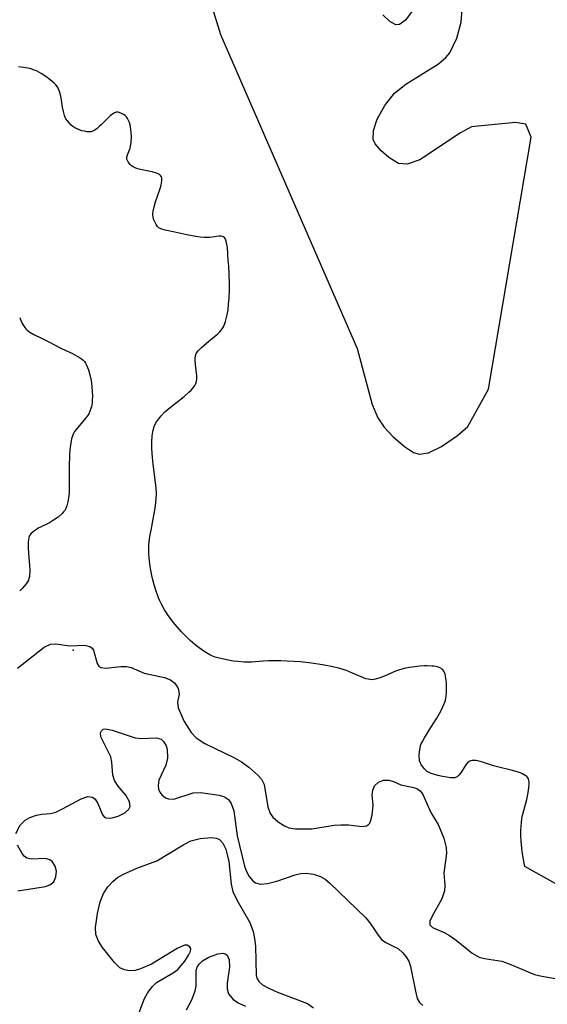
# Model space of a CAD drawing. Units: inches. Extents: x 1255761 to 1261761, y 473456 to 477456.
# Drawn here: x 1257125 to 1257203, y 474039 to 474186 of the extents above; entities that cross this region are included whole.
import ezdxf

# ---------------------------------------------------------------- set-up
doc = ezdxf.new("R2010")
doc.units = ezdxf.units.IN
doc.header["$MEASUREMENT"] = 0
for name, color, linetype in [('CNTRL-Analytical Point', 7, 'Continuous'), ('HYDRO-Stream Poly Centerlines', 142, 'Continuous'), ('HYDRO-Water Body', 4, 'Continuous'), ('Undefined', 1, 'Continuous')]:
    doc.layers.add(name, color=color, linetype=linetype)

msp = doc.modelspace()

# ---------------------------------------------------------------- linework, layer by layer
at = {"layer": 'CNTRL-Analytical Point'}
msp.add_point((1257132.57, 474092.09, 55), dxfattribs=at)
at = {"layer": 'HYDRO-Stream Poly Centerlines'}
for points in [[(1257151.63, 474193.33), (1257154.51, 474183.96), (1257174.89, 474137.1), (1257177.13, 474128.74), (1257178, 474126.73), (1257178.93, 474125.34), (1257180.28, 474123.92), (1257181.97, 474122.45), (1257183.31, 474121.6), (1257184.18, 474121.31), (1257185.54, 474121.52), (1257187.49, 474122.47), (1257189.88, 474124.13), (1257191.39, 474125.48), (1257194.49, 474131.01), (1257200.83, 474168.61), (1257200.06, 474170.55), (1257198.51, 474170.81), (1257191.94, 474170.18), (1257190.31, 474169.28), (1257184.23, 474165.25), (1257182.37, 474164.58), (1257181.07, 474164.69), (1257179.63, 474165.58), (1257178.48, 474166.58), (1257177.59, 474167.64), (1257177.29, 474168.29), (1257177.34, 474169.65), (1257177.91, 474171.32), (1257179.01, 474173.35), (1257180.45, 474175.22), (1257182.14, 474176.54), (1257187.06, 474179.58), (1257188.15, 474180.51), (1257188.73, 474181.24), (1257189.75, 474183.41), (1257190.4, 474185.81), (1257190.56, 474187.79)], [(1257185.9, 474191.29), (1257182.1, 474186.07), (1257181.23, 474185.43), (1257180.69, 474185.39), (1257179.78, 474185.91), (1257178.74, 474186.89)], [(1257204.54, 474057.19), (1257199.9, 474059.79), (1257199.8, 474060.31), (1257199.62, 474061.38), (1257199.52, 474062.1), (1257199.38, 474063.51), (1257199.33, 474064.53), (1257199.32, 474065.17), (1257199.34, 474065.78), (1257199.39, 474066.35), (1257199.48, 474066.95), (1257199.63, 474067.61), (1257200.19, 474069.79), (1257200.36, 474070.52), (1257200.48, 474071.21), (1257200.53, 474071.53), (1257200.56, 474072.13), (1257200.54, 474072.4), (1257200.5, 474072.65), (1257200.44, 474072.86), (1257200.34, 474073.05), (1257200.22, 474073.21), (1257200.04, 474073.35), (1257199.82, 474073.49), (1257199.56, 474073.62), (1257198.95, 474073.86), (1257197.88, 474074.18), (1257195.83, 474074.67), (1257195.26, 474074.84), (1257193.59, 474075.39), (1257192.92, 474075.56), (1257192.61, 474075.61), (1257192.31, 474075.63), (1257192.05, 474075.62), (1257191.81, 474075.58), (1257191.6, 474075.48), (1257191.36, 474075.27), (1257191.12, 474074.95), (1257190.37, 474073.77), (1257190.09, 474073.42), (1257189.8, 474073.17), (1257189.49, 474073.05), (1257189.16, 474073.03), (1257188.84, 474073.05), (1257188.3, 474073.11), (1257187.65, 474073.21), (1257186.96, 474073.36), (1257186.28, 474073.57), (1257185.95, 474073.69), (1257185.65, 474073.83), (1257185.37, 474073.99), (1257185.14, 474074.16), (1257184.94, 474074.35), (1257184.7, 474074.65), (1257184.45, 474075), (1257184.29, 474075.32), (1257184.22, 474075.56), (1257184.18, 474075.85), (1257184.16, 474076.17), (1257184.17, 474076.51), (1257184.19, 474076.86), (1257184.29, 474077.53), (1257184.36, 474077.83), (1257184.45, 474078.09), (1257184.58, 474078.37), (1257184.93, 474079.01), (1257185.91, 474080.52), (1257186.79, 474081.95), (1257187.17, 474082.61), (1257187.53, 474083.3), (1257187.83, 474083.98), (1257187.96, 474084.31), (1257188.06, 474084.64), (1257188.14, 474084.94), (1257188.19, 474085.24), (1257188.23, 474085.8), (1257188.24, 474086.47), (1257188.21, 474087.18), (1257188.18, 474087.54), (1257188.08, 474088.2), (1257188.01, 474088.49), (1257187.92, 474088.75), (1257187.82, 474088.97), (1257187.7, 474089.14), (1257187.55, 474089.27), (1257187.37, 474089.39), (1257187.15, 474089.49), (1257186.9, 474089.57), (1257186.33, 474089.68), (1257186.02, 474089.71), (1257185.33, 474089.74), (1257184.97, 474089.73), (1257184.24, 474089.69), (1257183.13, 474089.56), (1257182.09, 474089.37), (1257181.2, 474089.14), (1257180.61, 474088.93), (1257178.96, 474088.2), (1257178.29, 474087.94), (1257177.65, 474087.75), (1257177.35, 474087.69), (1257177.07, 474087.66), (1257176.81, 474087.68), (1257176.53, 474087.73), (1257176.21, 474087.82), (1257175.87, 474087.95), (1257175.15, 474088.25), (1257173.88, 474088.81), (1257173.43, 474088.99), (1257172.68, 474089.23), (1257172.14, 474089.38), (1257171.28, 474089.59), (1257169.75, 474089.9), (1257168.12, 474090.14), (1257166.44, 474090.32), (1257165.44, 474090.4), (1257164.46, 474090.45), (1257163.5, 474090.49), (1257162.57, 474090.49), (1257161.7, 474090.48), (1257160.88, 474090.44), (1257159.2, 474090.3), (1257158.61, 474090.28), (1257158.07, 474090.29), (1257157.11, 474090.37), (1257156.42, 474090.46), (1257155.7, 474090.58), (1257155, 474090.72), (1257154.34, 474090.88), (1257153.75, 474091.06), (1257153.24, 474091.25), (1257152.95, 474091.39), (1257152.33, 474091.75), (1257151.68, 474092.18), (1257151.02, 474092.67), (1257150.68, 474092.95), (1257150.01, 474093.54), (1257149.34, 474094.17), (1257148.69, 474094.84), (1257148.06, 474095.55), (1257147.46, 474096.27), (1257146.91, 474097), (1257146.65, 474097.37), (1257146.17, 474098.1), (1257145.76, 474098.83), (1257145.42, 474099.53), (1257145.28, 474099.87), (1257144.92, 474100.86), (1257144.63, 474101.82), (1257144.44, 474102.6), (1257144.31, 474103.21), (1257144.06, 474104.55), (1257143.89, 474105.88), (1257143.83, 474106.48), (1257143.82, 474107.02), (1257143.86, 474107.81), (1257144.01, 474109.02), (1257144.17, 474110), (1257144.77, 474113.27), (1257144.9, 474114.14), (1257144.95, 474114.66), (1257144.97, 474115.42), (1257144.92, 474116.27), (1257144.79, 474117.5), (1257144.49, 474119.83), (1257144.38, 474120.85), (1257144.28, 474122.19), (1257144.27, 474123.16), (1257144.33, 474124.08), (1257144.42, 474124.66), (1257144.48, 474124.93), (1257144.64, 474125.45), (1257144.73, 474125.7), (1257144.97, 474126.15), (1257145.12, 474126.36), (1257145.68, 474127.04), (1257146.25, 474127.66), (1257146.82, 474128.16), (1257149.1, 474129.93), (1257149.83, 474130.57), (1257150.16, 474130.9), (1257150.44, 474131.23), (1257150.68, 474131.56), (1257150.86, 474131.88), (1257150.97, 474132.21), (1257151.01, 474132.45), (1257151.02, 474132.73), (1257151.01, 474133.02), (1257150.81, 474134.71), (1257150.77, 474135.37), (1257150.77, 474135.68), (1257150.81, 474135.96), (1257150.87, 474136.22), (1257150.97, 474136.44), (1257151.25, 474136.81), (1257151.64, 474137.21), (1257152.43, 474137.9), (1257153.39, 474138.67), (1257154.09, 474139.26), (1257154.41, 474139.57), (1257154.67, 474139.87), (1257154.87, 474140.18), (1257155, 474140.45), (1257155.25, 474141.14), (1257155.36, 474141.5), (1257155.52, 474142.12), (1257155.65, 474142.86), (1257155.74, 474143.69), (1257155.81, 474144.6), (1257155.86, 474145.88), (1257155.86, 474146.87), (1257155.83, 474148.18), (1257155.76, 474149.41), (1257155.68, 474150.25), (1257155.55, 474152.16), (1257155.49, 474152.55), (1257155.42, 474152.92), (1257155.33, 474153.25), (1257155.21, 474153.52), (1257155.06, 474153.72), (1257154.87, 474153.83), (1257154.62, 474153.86), (1257154.3, 474153.85), (1257152.92, 474153.67), (1257152.66, 474153.65), (1257152.09, 474153.66), (1257151.48, 474153.72), (1257150.83, 474153.81), (1257149.5, 474154.06), (1257147.72, 474154.48), (1257146.3, 474154.75), (1257145.94, 474154.85), (1257145.61, 474154.96), (1257145.33, 474155.11), (1257145.12, 474155.29), (1257144.91, 474155.59), (1257144.72, 474155.99), (1257144.56, 474156.4), (1257144.47, 474156.75), (1257144.44, 474157.01), (1257144.45, 474157.29), (1257144.48, 474157.59), (1257144.63, 474158.26), (1257144.84, 474158.97), (1257145.46, 474160.81), (1257145.66, 474161.48), (1257145.72, 474161.79), (1257145.77, 474162.08), (1257145.78, 474162.34), (1257145.76, 474162.57), (1257145.7, 474162.77), (1257145.6, 474162.93), (1257145.45, 474163.06), (1257145.24, 474163.18), (1257144.98, 474163.27), (1257144.35, 474163.44), (1257142.86, 474163.74), (1257142.13, 474163.93), (1257141.8, 474164.05), (1257141.51, 474164.19), (1257141.26, 474164.36), (1257141.05, 474164.55), (1257140.76, 474164.95), (1257140.56, 474165.37), (1257140.58, 474165.65), (1257140.67, 474165.99), (1257141.05, 474166.99), (1257141.12, 474167.26), (1257141.22, 474167.89), (1257141.26, 474168.61), (1257141.23, 474169.37), (1257141.18, 474169.75), (1257141.12, 474170.12), (1257141.04, 474170.48), (1257140.94, 474170.82), (1257140.82, 474171.14), (1257140.67, 474171.42), (1257140.5, 474171.67), (1257140.3, 474171.88), (1257140.08, 474172.03), (1257139.67, 474172.23), (1257139.27, 474172.36), (1257138.99, 474172.35), (1257138.7, 474172.24), (1257138.4, 474172.06), (1257138.09, 474171.81), (1257137.77, 474171.52), (1257136.78, 474170.52), (1257136.45, 474170.2), (1257136.12, 474169.92), (1257135.81, 474169.68), (1257135.5, 474169.52), (1257135.2, 474169.43), (1257134.92, 474169.42), (1257134.59, 474169.45), (1257134.24, 474169.51), (1257133.87, 474169.6), (1257133.5, 474169.72), (1257133.14, 474169.87), (1257132.81, 474170.03), (1257132.52, 474170.22), (1257132.28, 474170.41), (1257131.99, 474170.71), (1257131.69, 474171.06), (1257131.46, 474171.38), (1257131.35, 474171.6), (1257131.26, 474171.86), (1257131.1, 474172.45), (1257130.98, 474173.12), (1257130.76, 474174.52), (1257130.62, 474175.16), (1257130.54, 474175.45), (1257130.44, 474175.71), (1257130.32, 474175.93), (1257130.16, 474176.18), (1257129.95, 474176.43), (1257129.71, 474176.69), (1257129.14, 474177.2), (1257128.48, 474177.7), (1257127.78, 474178.14), (1257127.08, 474178.51), (1257126.74, 474178.65), (1257126.41, 474178.77), (1257126.1, 474178.86), (1257125.15, 474179.04), (1257124.43, 474179.11)], [(1257124.58, 474141.72), (1257124.68, 474141.44), (1257124.92, 474140.91), (1257125.05, 474140.66), (1257125.35, 474140.22), (1257125.52, 474140.02), (1257125.7, 474139.84), (1257125.89, 474139.67), (1257126.1, 474139.53), (1257126.71, 474139.19), (1257128.05, 474138.55), (1257128.93, 474138.1), (1257130.81, 474137.09), (1257132.47, 474136.33), (1257133.17, 474135.96), (1257133.5, 474135.77), (1257133.79, 474135.57), (1257134.03, 474135.36), (1257134.23, 474135.14), (1257134.38, 474134.89), (1257134.54, 474134.59), (1257134.82, 474133.89), (1257135.05, 474133.17), (1257135.2, 474132.54), (1257135.29, 474131.99), (1257135.36, 474131.37), (1257135.41, 474130.7), (1257135.43, 474130.01), (1257135.41, 474129.33), (1257135.38, 474129.01), (1257135.28, 474128.41), (1257135.2, 474128.15), (1257135.05, 474127.73), (1257134.88, 474127.33), (1257134.7, 474127.05), (1257134.47, 474126.73), (1257133.01, 474125.03), (1257132.78, 474124.71), (1257132.6, 474124.41), (1257132.5, 474124.18), (1257132.33, 474123.63), (1257132.26, 474123.32), (1257132.15, 474122.67), (1257132.07, 474121.97), (1257132.02, 474121.27), (1257131.95, 474119.37), (1257131.97, 474116.2), (1257131.94, 474115.5), (1257131.88, 474114.83), (1257131.78, 474114.2), (1257131.63, 474113.62), (1257131.53, 474113.36), (1257131.42, 474113.12), (1257131.29, 474112.9), (1257131.14, 474112.71), (1257130.91, 474112.47), (1257130.31, 474111.95), (1257129.64, 474111.46), (1257129.03, 474111.08), (1257127.69, 474110.45), (1257127.36, 474110.28), (1257127.07, 474110.11), (1257126.64, 474109.79), (1257126.26, 474109.46), (1257126.13, 474109.28), (1257126.02, 474109.07), (1257125.94, 474108.82), (1257125.88, 474108.56), (1257125.85, 474108.27), (1257125.83, 474107.96), (1257125.84, 474107.29), (1257125.89, 474106.58), (1257126.06, 474104.73), (1257126.09, 474104.02), (1257126.09, 474103.69), (1257126.07, 474103.37), (1257126.03, 474103.07), (1257125.97, 474102.79), (1257125.88, 474102.53), (1257125.77, 474102.3), (1257125.56, 474101.98), (1257125.27, 474101.64), (1257124.94, 474101.29), (1257124.58, 474100.95)]]:
    msp.add_lwpolyline(points, dxfattribs=at)
at = {"layer": 'HYDRO-Water Body'}
for points in [[(1257151.63, 474193.33, 0), (1257154.51, 474183.96, 0), (1257174.89, 474137.1, 0), (1257177.13, 474128.74, 0), (1257178, 474126.73, 0), (1257178.93, 474125.34, 0), (1257180.28, 474123.92, 0), (1257181.97, 474122.45, 0), (1257183.31, 474121.6, 0), (1257184.18, 474121.31, 0), (1257185.54, 474121.52, 0), (1257187.49, 474122.47, 0), (1257189.88, 474124.13, 0), (1257191.39, 474125.48, 0), (1257194.49, 474131.01, 0), (1257200.83, 474168.61, 0), (1257200.06, 474170.55, 0), (1257198.51, 474170.81, 0), (1257191.94, 474170.18, 0), (1257190.31, 474169.28, 0), (1257184.23, 474165.25, 0), (1257182.37, 474164.58, 0), (1257181.07, 474164.69, 0), (1257179.63, 474165.58, 0), (1257178.48, 474166.58, 0), (1257177.59, 474167.64, 0), (1257177.29, 474168.29, 0), (1257177.34, 474169.65, 0), (1257177.91, 474171.32, 0), (1257179.01, 474173.35, 0), (1257180.45, 474175.22, 0), (1257182.14, 474176.54, 0), (1257187.06, 474179.58, 0), (1257188.15, 474180.51, 0), (1257188.73, 474181.24, 0), (1257189.75, 474183.41, 0), (1257190.4, 474185.81, 0), (1257190.56, 474187.79, 0)], [(1257185.9, 474191.29, 0), (1257182.1, 474186.07, 0), (1257181.23, 474185.43, 0), (1257180.69, 474185.39, 0), (1257179.78, 474185.91, 0), (1257178.74, 474186.89, 0)], [(1257204.54, 474057.19, 0), (1257199.9, 474059.79, 0), (1257199.8, 474060.31, 0), (1257199.62, 474061.38, 0), (1257199.52, 474062.1, 0), (1257199.38, 474063.51, 0), (1257199.33, 474064.53, 0), (1257199.32, 474065.17, 0), (1257199.34, 474065.78, 0), (1257199.39, 474066.35, 0), (1257199.48, 474066.95, 0), (1257199.63, 474067.61, 0), (1257200.19, 474069.79, 0), (1257200.36, 474070.52, 0), (1257200.48, 474071.21, 0), (1257200.53, 474071.53, 0), (1257200.56, 474072.13, 0), (1257200.54, 474072.4, 0), (1257200.5, 474072.65, 0), (1257200.44, 474072.86, 0), (1257200.34, 474073.05, 0), (1257200.22, 474073.21, 0), (1257200.04, 474073.35, 0), (1257199.82, 474073.49, 0), (1257199.56, 474073.62, 0), (1257198.95, 474073.86, 0), (1257197.88, 474074.18, 0), (1257195.83, 474074.67, 0), (1257195.26, 474074.84, 0), (1257193.59, 474075.39, 0), (1257192.92, 474075.56, 0), (1257192.61, 474075.61, 0), (1257192.31, 474075.63, 0), (1257192.05, 474075.62, 0), (1257191.81, 474075.58, 0), (1257191.6, 474075.48, 0), (1257191.36, 474075.27, 0), (1257191.12, 474074.95, 0), (1257190.37, 474073.77, 0), (1257190.09, 474073.42, 0), (1257189.8, 474073.17, 0), (1257189.49, 474073.05, 0), (1257189.16, 474073.03, 0), (1257188.84, 474073.05, 0), (1257188.3, 474073.11, 0), (1257187.65, 474073.21, 0), (1257186.96, 474073.36, 0), (1257186.28, 474073.57, 0), (1257185.95, 474073.69, 0), (1257185.65, 474073.83, 0), (1257185.37, 474073.99, 0), (1257185.14, 474074.16, 0), (1257184.94, 474074.35, 0), (1257184.7, 474074.65, 0), (1257184.45, 474075, 0), (1257184.29, 474075.32, 0), (1257184.22, 474075.56, 0), (1257184.18, 474075.85, 0), (1257184.16, 474076.17, 0), (1257184.17, 474076.51, 0), (1257184.19, 474076.86, 0), (1257184.29, 474077.53, 0), (1257184.36, 474077.83, 0), (1257184.45, 474078.09, 0), (1257184.58, 474078.37, 0), (1257184.93, 474079.01, 0), (1257185.91, 474080.52, 0), (1257186.79, 474081.95, 0), (1257187.17, 474082.61, 0), (1257187.53, 474083.3, 0), (1257187.83, 474083.98, 0), (1257187.96, 474084.31, 0), (1257188.06, 474084.64, 0), (1257188.14, 474084.94, 0), (1257188.19, 474085.24, 0), (1257188.23, 474085.8, 0), (1257188.24, 474086.47, 0), (1257188.21, 474087.18, 0), (1257188.18, 474087.54, 0), (1257188.08, 474088.2, 0), (1257188.01, 474088.49, 0), (1257187.92, 474088.75, 0), (1257187.82, 474088.97, 0), (1257187.7, 474089.14, 0), (1257187.55, 474089.27, 0), (1257187.37, 474089.39, 0), (1257187.15, 474089.49, 0), (1257186.9, 474089.57, 0), (1257186.33, 474089.68, 0), (1257186.02, 474089.71, 0), (1257185.33, 474089.74, 0), (1257184.97, 474089.73, 0), (1257184.24, 474089.69, 0), (1257183.13, 474089.56, 0), (1257182.09, 474089.37, 0), (1257181.2, 474089.14, 0), (1257180.61, 474088.93, 0), (1257178.96, 474088.2, 0), (1257178.29, 474087.94, 0), (1257177.65, 474087.75, 0), (1257177.35, 474087.69, 0), (1257177.07, 474087.66, 0), (1257176.81, 474087.68, 0), (1257176.53, 474087.73, 0), (1257176.21, 474087.82, 0), (1257175.87, 474087.95, 0), (1257175.15, 474088.25, 0), (1257173.88, 474088.81, 0), (1257173.43, 474088.99, 0), (1257172.68, 474089.23, 0), (1257172.14, 474089.38, 0), (1257171.28, 474089.59, 0), (1257169.75, 474089.9, 0), (1257168.12, 474090.14, 0), (1257166.44, 474090.32, 0), (1257165.44, 474090.4, 0), (1257164.46, 474090.45, 0), (1257163.5, 474090.49, 0), (1257162.57, 474090.49, 0), (1257161.7, 474090.48, 0), (1257160.88, 474090.44, 0), (1257159.2, 474090.3, 0), (1257158.61, 474090.28, 0), (1257158.07, 474090.29, 0), (1257157.11, 474090.37, 0), (1257156.42, 474090.46, 0), (1257155.7, 474090.58, 0), (1257155, 474090.72, 0), (1257154.34, 474090.88, 0), (1257153.75, 474091.06, 0), (1257153.24, 474091.25, 0), (1257152.95, 474091.39, 0), (1257152.33, 474091.75, 0), (1257151.68, 474092.18, 0), (1257151.02, 474092.67, 0), (1257150.68, 474092.95, 0), (1257150.01, 474093.54, 0), (1257149.34, 474094.17, 0), (1257148.69, 474094.84, 0), (1257148.06, 474095.55, 0), (1257147.46, 474096.27, 0), (1257146.91, 474097, 0), (1257146.65, 474097.37, 0), (1257146.17, 474098.1, 0), (1257145.76, 474098.83, 0), (1257145.42, 474099.53, 0), (1257145.28, 474099.87, 0), (1257144.92, 474100.86, 0), (1257144.63, 474101.82, 0), (1257144.44, 474102.6, 0), (1257144.31, 474103.21, 0), (1257144.06, 474104.55, 0), (1257143.89, 474105.88, 0), (1257143.83, 474106.48, 0), (1257143.82, 474107.02, 0), (1257143.86, 474107.81, 0), (1257144.01, 474109.02, 0), (1257144.17, 474110, 0), (1257144.77, 474113.27, 0), (1257144.9, 474114.14, 0), (1257144.95, 474114.66, 0), (1257144.97, 474115.42, 0), (1257144.92, 474116.27, 0), (1257144.79, 474117.5, 0), (1257144.49, 474119.83, 0), (1257144.38, 474120.85, 0), (1257144.28, 474122.19, 0), (1257144.27, 474123.16, 0), (1257144.33, 474124.08, 0), (1257144.42, 474124.66, 0), (1257144.48, 474124.93, 0), (1257144.64, 474125.45, 0), (1257144.73, 474125.7, 0), (1257144.97, 474126.15, 0), (1257145.12, 474126.36, 0), (1257145.68, 474127.04, 0), (1257146.25, 474127.66, 0), (1257146.82, 474128.16, 0), (1257149.1, 474129.93, 0), (1257149.83, 474130.57, 0), (1257150.16, 474130.9, 0), (1257150.44, 474131.23, 0), (1257150.68, 474131.56, 0), (1257150.86, 474131.88, 0), (1257150.97, 474132.21, 0), (1257151.01, 474132.45, 0), (1257151.02, 474132.73, 0), (1257151.01, 474133.02, 0), (1257150.81, 474134.71, 0), (1257150.77, 474135.37, 0), (1257150.77, 474135.68, 0), (1257150.81, 474135.96, 0), (1257150.87, 474136.22, 0), (1257150.97, 474136.44, 0), (1257151.25, 474136.81, 0), (1257151.64, 474137.21, 0), (1257152.43, 474137.9, 0), (1257153.39, 474138.67, 0), (1257154.09, 474139.26, 0), (1257154.41, 474139.57, 0), (1257154.67, 474139.87, 0), (1257154.87, 474140.18, 0), (1257155, 474140.45, 0), (1257155.25, 474141.14, 0), (1257155.36, 474141.5, 0), (1257155.52, 474142.12, 0), (1257155.65, 474142.86, 0), (1257155.74, 474143.69, 0), (1257155.81, 474144.6, 0), (1257155.86, 474145.88, 0), (1257155.86, 474146.87, 0), (1257155.83, 474148.18, 0), (1257155.76, 474149.41, 0), (1257155.68, 474150.25, 0), (1257155.55, 474152.16, 0), (1257155.49, 474152.55, 0), (1257155.42, 474152.92, 0), (1257155.33, 474153.25, 0), (1257155.21, 474153.52, 0), (1257155.06, 474153.72, 0), (1257154.87, 474153.83, 0), (1257154.62, 474153.86, 0), (1257154.3, 474153.85, 0), (1257152.92, 474153.67, 0), (1257152.66, 474153.65, 0), (1257152.09, 474153.66, 0), (1257151.48, 474153.72, 0), (1257150.83, 474153.81, 0), (1257149.5, 474154.06, 0), (1257147.72, 474154.48, 0), (1257146.3, 474154.75, 0), (1257145.94, 474154.85, 0), (1257145.61, 474154.96, 0), (1257145.33, 474155.11, 0), (1257145.12, 474155.29, 0), (1257144.91, 474155.59, 0), (1257144.72, 474155.99, 0), (1257144.56, 474156.4, 0), (1257144.47, 474156.75, 0), (1257144.44, 474157.01, 0), (1257144.45, 474157.29, 0), (1257144.48, 474157.59, 0), (1257144.63, 474158.26, 0), (1257144.84, 474158.97, 0), (1257145.46, 474160.81, 0), (1257145.66, 474161.48, 0), (1257145.72, 474161.79, 0), (1257145.77, 474162.08, 0), (1257145.78, 474162.34, 0), (1257145.76, 474162.57, 0), (1257145.7, 474162.77, 0), (1257145.6, 474162.93, 0), (1257145.45, 474163.06, 0), (1257145.24, 474163.18, 0), (1257144.98, 474163.27, 0), (1257144.35, 474163.44, 0), (1257142.86, 474163.74, 0), (1257142.13, 474163.93, 0), (1257141.8, 474164.05, 0), (1257141.51, 474164.19, 0), (1257141.26, 474164.36, 0), (1257141.05, 474164.55, 0), (1257140.76, 474164.95, 0), (1257140.56, 474165.37, 0), (1257140.58, 474165.65, 0), (1257140.67, 474165.99, 0), (1257141.05, 474166.99, 0), (1257141.12, 474167.26, 0), (1257141.22, 474167.89, 0), (1257141.26, 474168.61, 0), (1257141.23, 474169.37, 0), (1257141.18, 474169.75, 0), (1257141.12, 474170.12, 0), (1257141.04, 474170.48, 0), (1257140.94, 474170.82, 0), (1257140.82, 474171.14, 0), (1257140.67, 474171.42, 0), (1257140.5, 474171.67, 0), (1257140.3, 474171.88, 0), (1257140.08, 474172.03, 0), (1257139.67, 474172.23, 0), (1257139.27, 474172.36, 0), (1257138.99, 474172.35, 0), (1257138.7, 474172.24, 0), (1257138.4, 474172.06, 0), (1257138.09, 474171.81, 0), (1257137.77, 474171.52, 0), (1257136.78, 474170.52, 0), (1257136.45, 474170.2, 0), (1257136.12, 474169.92, 0), (1257135.81, 474169.68, 0), (1257135.5, 474169.52, 0), (1257135.2, 474169.43, 0), (1257134.92, 474169.42, 0), (1257134.59, 474169.45, 0), (1257134.24, 474169.51, 0), (1257133.87, 474169.6, 0), (1257133.5, 474169.72, 0), (1257133.14, 474169.87, 0), (1257132.81, 474170.03, 0), (1257132.52, 474170.22, 0), (1257132.28, 474170.41, 0), (1257131.99, 474170.71, 0), (1257131.69, 474171.06, 0), (1257131.46, 474171.38, 0), (1257131.35, 474171.6, 0), (1257131.26, 474171.86, 0), (1257131.1, 474172.45, 0), (1257130.98, 474173.12, 0), (1257130.76, 474174.52, 0), (1257130.62, 474175.16, 0), (1257130.54, 474175.45, 0), (1257130.44, 474175.71, 0), (1257130.32, 474175.93, 0), (1257130.16, 474176.18, 0), (1257129.95, 474176.43, 0), (1257129.71, 474176.69, 0), (1257129.14, 474177.2, 0), (1257128.48, 474177.7, 0), (1257127.78, 474178.14, 0), (1257127.08, 474178.51, 0), (1257126.74, 474178.65, 0), (1257126.41, 474178.77, 0), (1257126.1, 474178.86, 0), (1257125.15, 474179.04, 0), (1257124.43, 474179.11, 0)], [(1257124.58, 474141.72, 0), (1257124.68, 474141.44, 0), (1257124.92, 474140.91, 0), (1257125.05, 474140.66, 0), (1257125.35, 474140.22, 0), (1257125.52, 474140.02, 0), (1257125.7, 474139.84, 0), (1257125.89, 474139.67, 0), (1257126.1, 474139.53, 0), (1257126.71, 474139.19, 0), (1257128.05, 474138.55, 0), (1257128.93, 474138.1, 0), (1257130.81, 474137.09, 0), (1257132.47, 474136.33, 0), (1257133.17, 474135.96, 0), (1257133.5, 474135.77, 0), (1257133.79, 474135.57, 0), (1257134.03, 474135.36, 0), (1257134.23, 474135.14, 0), (1257134.38, 474134.89, 0), (1257134.54, 474134.59, 0), (1257134.82, 474133.89, 0), (1257135.05, 474133.17, 0), (1257135.2, 474132.54, 0), (1257135.29, 474131.99, 0), (1257135.36, 474131.37, 0), (1257135.41, 474130.7, 0), (1257135.43, 474130.01, 0), (1257135.41, 474129.33, 0), (1257135.38, 474129.01, 0), (1257135.28, 474128.41, 0), (1257135.2, 474128.15, 0), (1257135.05, 474127.73, 0), (1257134.88, 474127.33, 0), (1257134.7, 474127.05, 0), (1257134.47, 474126.73, 0), (1257133.01, 474125.03, 0), (1257132.78, 474124.71, 0), (1257132.6, 474124.41, 0), (1257132.5, 474124.18, 0), (1257132.33, 474123.63, 0), (1257132.26, 474123.32, 0), (1257132.15, 474122.67, 0), (1257132.07, 474121.97, 0), (1257132.02, 474121.27, 0), (1257131.95, 474119.37, 0), (1257131.97, 474116.2, 0), (1257131.94, 474115.5, 0), (1257131.88, 474114.83, 0), (1257131.78, 474114.2, 0), (1257131.63, 474113.62, 0), (1257131.53, 474113.36, 0), (1257131.42, 474113.12, 0), (1257131.29, 474112.9, 0), (1257131.14, 474112.71, 0), (1257130.91, 474112.47, 0), (1257130.31, 474111.95, 0), (1257129.64, 474111.46, 0), (1257129.03, 474111.08, 0), (1257127.69, 474110.45, 0), (1257127.36, 474110.28, 0), (1257127.07, 474110.11, 0), (1257126.64, 474109.79, 0), (1257126.26, 474109.46, 0), (1257126.13, 474109.28, 0), (1257126.02, 474109.07, 0), (1257125.94, 474108.82, 0), (1257125.88, 474108.56, 0), (1257125.85, 474108.27, 0), (1257125.83, 474107.96, 0), (1257125.84, 474107.29, 0), (1257125.89, 474106.58, 0), (1257126.06, 474104.73, 0), (1257126.09, 474104.02, 0), (1257126.09, 474103.69, 0), (1257126.07, 474103.37, 0), (1257126.03, 474103.07, 0), (1257125.97, 474102.79, 0), (1257125.88, 474102.53, 0), (1257125.77, 474102.3, 0), (1257125.56, 474101.98, 0), (1257125.27, 474101.64, 0), (1257124.94, 474101.29, 0), (1257124.58, 474100.95, 0)]]:
    msp.add_polyline3d(points, dxfattribs=at)
at = {"layer": 'Undefined'}
for points, elevation in [([(1257124.25, 474089.41), (1257128.25, 474092.54), (1257129.16, 474092.97), (1257129.95, 474093.02), (1257132.02, 474092.74), (1257134.24, 474092.82), (1257135.06, 474092.61), (1257135.37, 474092.38), (1257135.6, 474092.06), (1257136.15, 474090.08), (1257136.37, 474089.7), (1257136.69, 474089.48), (1257137.42, 474089.39), (1257139.68, 474089.66), (1257140.52, 474089.65), (1257141.21, 474089.47), (1257143.14, 474088.63), (1257146.16, 474088), (1257147.05, 474087.66), (1257147.71, 474087.15), (1257148.22, 474086.36), (1257148.37, 474085.5), (1257148.14, 474084.31), (1257148.22, 474083.49), (1257149.13, 474081.43), (1257150.13, 474079.77), (1257150.9, 474079.01), (1257152.18, 474078.15), (1257156.6, 474076.01), (1257157.66, 474075.42), (1257158.73, 474074.64), (1257160.11, 474073.43), (1257160.64, 474072.85), (1257161.06, 474072.01), (1257161.61, 474068.71), (1257161.95, 474067.69), (1257162.33, 474067.18), (1257163.15, 474066.47), (1257164.07, 474065.86), (1257164.72, 474065.58), (1257165.72, 474065.44), (1257168.14, 474065.44), (1257171.49, 474065.96), (1257172.48, 474066.04), (1257173.62, 474066.01), (1257175.58, 474065.78), (1257176.31, 474065.85), (1257176.62, 474066.05), (1257176.79, 474066.26), (1257176.97, 474066.7), (1257177.14, 474067.47), (1257177.29, 474068.92), (1257177.14, 474070.47), (1257177.22, 474071.21), (1257177.51, 474071.83), (1257178.08, 474072.39), (1257178.83, 474072.68), (1257179.7, 474072.67), (1257180.34, 474072.48), (1257181.42, 474071.98), (1257183.09, 474071.65), (1257183.78, 474071.43), (1257184.31, 474071.07), (1257184.72, 474070.55), (1257185.89, 474067.87), (1257187, 474066.07), (1257187.83, 474064.02), (1257188.19, 474062.63), (1257188.21, 474061.75), (1257187.83, 474058.85), (1257187.98, 474056.97), (1257187.92, 474056.16), (1257187.52, 474054.96), (1257186.07, 474052.39), (1257185.75, 474051.66), (1257185.73, 474051.08), (1257186.13, 474050.68), (1257187.87, 474049.94), (1257188.68, 474049.48), (1257189.68, 474048.79), (1257192.06, 474046.85), (1257193.09, 474046.28), (1257193.89, 474046.07), (1257196.5, 474045.67), (1257197.57, 474045.29), (1257201.36, 474043.67), (1257202.43, 474043.41), (1257204.49, 474043.1)], 54), ([(1257124.03, 474064.74), (1257124.64, 474065.95), (1257125.39, 474066.73), (1257126.09, 474067.11), (1257127.11, 474067.47), (1257127.89, 474067.62), (1257129.17, 474067.71), (1257129.95, 474067.91), (1257130.97, 474068.39), (1257133.75, 474069.92), (1257134.76, 474070.24), (1257135.46, 474070.13), (1257135.86, 474069.84), (1257136.23, 474069.19), (1257136.92, 474067.49), (1257137.21, 474067.17), (1257137.41, 474067.07), (1257138.15, 474067.02), (1257139.25, 474067.29), (1257140.27, 474067.8), (1257140.84, 474068.35), (1257141.04, 474068.77), (1257140.94, 474069.47), (1257140.42, 474070.43), (1257139.25, 474071.78), (1257138.71, 474072.62), (1257138.49, 474073.42), (1257138.31, 474075.36), (1257138.16, 474076.15), (1257136.69, 474079.14), (1257136.64, 474079.73), (1257136.76, 474080.06), (1257137.02, 474080.27), (1257137.39, 474080.33), (1257138.35, 474080.13), (1257141.79, 474079.01), (1257142.67, 474078.91), (1257145, 474078.99), (1257145.68, 474078.78), (1257146.04, 474078.46), (1257146.43, 474077.8), (1257146.57, 474077.29), (1257146.61, 474075.94), (1257146.36, 474074.91), (1257145.34, 474072.66), (1257145.21, 474071.89), (1257145.28, 474071.36), (1257145.47, 474070.87), (1257145.76, 474070.49), (1257146.32, 474070.05), (1257146.75, 474069.88), (1257147.55, 474069.86), (1257150.44, 474070.77), (1257151.54, 474070.84), (1257154.34, 474070.46), (1257155.11, 474070.21), (1257155.71, 474069.79), (1257156.14, 474069.2), (1257156.51, 474068.11), (1257156.99, 474064.35), (1257158.1, 474059.84), (1257158.4, 474059.05), (1257158.82, 474058.31), (1257159.36, 474057.67), (1257159.76, 474057.34), (1257160.47, 474057.15), (1257161.56, 474057.26), (1257162.95, 474057.61), (1257165.66, 474058.56), (1257166.49, 474058.74), (1257167.32, 474058.81), (1257168.41, 474058.67), (1257169.44, 474058.32), (1257170.15, 474057.91), (1257170.8, 474057.38), (1257176.19, 474052.13), (1257176.93, 474051.2), (1257178.03, 474049.53), (1257178.56, 474048.9), (1257179.16, 474048.48), (1257181.07, 474047.49), (1257181.66, 474046.97), (1257182.18, 474046.36), (1257182.59, 474045.69), (1257182.88, 474044.87), (1257183.59, 474041.2), (1257183.87, 474040.12), (1257184.22, 474039.48), (1257184.7, 474039.07)], 56), ([(1257141.99, 474036.94), (1257143.15, 474039.99), (1257143.69, 474041.02), (1257144.38, 474041.89), (1257145, 474042.47), (1257147.48, 474043.93), (1257148.15, 474044.44), (1257149.2, 474045.67), (1257149.76, 474046.55), (1257150.05, 474047.17), (1257150.1, 474047.54), (1257149.97, 474047.83), (1257149.57, 474048.07), (1257149.18, 474048.05), (1257148.08, 474047.56), (1257144.26, 474045.24), (1257142.62, 474044.54), (1257141.78, 474044.3), (1257140.97, 474044.24), (1257140.19, 474044.37), (1257139.5, 474044.7), (1257138.71, 474045.46), (1257136.95, 474047.71), (1257136.33, 474048.67), (1257135.96, 474049.65), (1257135.89, 474050.71), (1257136.19, 474052.78), (1257136.57, 474054.54), (1257137.08, 474055.79), (1257137.74, 474056.75), (1257138.52, 474057.62), (1257139.19, 474058.17), (1257139.94, 474058.59), (1257142.05, 474059.56), (1257145.03, 474060.66), (1257149.05, 474063.06), (1257150.1, 474063.61), (1257151.48, 474063.97), (1257153.18, 474064.11), (1257153.95, 474064.02), (1257154.38, 474063.81), (1257154.86, 474063.28), (1257155.33, 474062.36), (1257155.77, 474060.56), (1257156.14, 474057.18), (1257156.39, 474056.06), (1257157, 474054.73), (1257158.89, 474051.42), (1257159.38, 474050.11), (1257159.61, 474049.04), (1257159.74, 474047.93), (1257159.87, 474043.55), (1257160.01, 474043.06), (1257160.25, 474042.63), (1257160.8, 474042.14), (1257161.74, 474041.62), (1257163.03, 474041.04), (1257167.52, 474039.35), (1257168.39, 474038.73)], 58), ([(1257124.3, 474056.15), (1257128.42, 474056.8), (1257129.1, 474057.05), (1257129.65, 474057.51), (1257129.99, 474058.24), (1257130.07, 474059.08), (1257129.87, 474059.87), (1257129.43, 474060.52), (1257129.06, 474060.78), (1257128.38, 474060.98), (1257126.35, 474060.91), (1257125.64, 474061.06), (1257125.26, 474061.36), (1257124.94, 474061.76), (1257124.28, 474062.96)], 56), ([(1257149.47, 474038.42), (1257150.26, 474039.92), (1257150.76, 474041.22), (1257150.88, 474041.93), (1257150.92, 474044.28), (1257151.07, 474044.79), (1257151.33, 474045.21), (1257151.84, 474045.71), (1257152.8, 474046.26), (1257154.13, 474046.75), (1257154.86, 474046.86), (1257155.23, 474046.79), (1257155.54, 474046.56), (1257155.82, 474045.88), (1257155.86, 474044.78), (1257155.51, 474042.4), (1257155.5, 474041.54), (1257155.74, 474040.8), (1257156.4, 474039.96), (1257157.27, 474039.38), (1257158.27, 474038.94)], 60)]:
    msp.add_lwpolyline(points, dxfattribs=dict(at, elevation=elevation))

doc.saveas('drawing.dxf')
